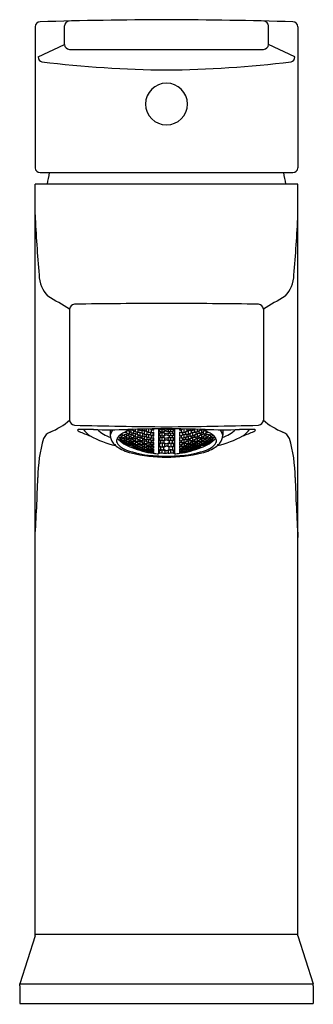
# Model space of a CAD drawing. Extents: x 507.5 to 509.35, y -10 to -3.79.
import ezdxf

# ---------------------------------------------------------------- set-up
doc = ezdxf.new("R2010")
doc.units = 0
doc.header["$LTSCALE"] = 0.64311
doc.layers.get('0').update_dxf_attribs({"color": 255, "linetype": 'CONTINUOUS'})
doc.layers.add('DEFPOINT', color=7, linetype='CONTINUOUS')
doc.styles.get("Standard").update_dxf_attribs({"font": 'txt', "width": 0.8})

msp = doc.modelspace()

# ---------------------------------------------------------------- linework, layer by layer
for p, q in [((507.5985, -3.8322), (507.5985, -4.7224)), ((507.7833, -3.9441), (507.7833, -3.8268)), ((509.071, -3.9441), (509.071, -3.8268)), ((509.2558, -3.8322), (509.2558, -4.7224)), ((507.6177, -4.0221), (507.7833, -3.9441)), ((507.8149, -3.9744), (509.0394, -3.9744)), ((509.2367, -4.0221), (509.071, -3.9441)), ((507.6304, -4.7521), (509.2239, -4.7521)), ((507.5985, -9.5552), (507.5985, -4.825)), ((509.2558, -4.825), (507.5985, -4.825)), ((509.2558, -9.5552), (509.2558, -4.825)), ((507.8166, -5.613), (507.8166, -6.3139)), ((509.0378, -5.613), (509.0378, -6.3139)), ((508.0729, -6.3738), (508.0729, -6.4089)), ((508.1766, -6.3965), (508.1766, -6.3843)), ((508.1937, -6.3987), (508.1937, -6.385)), ((508.2045, -6.3931), (508.2045, -6.3742)), ((508.2153, -6.3963), (508.2153, -6.4073)), ((508.2215, -6.3939), (508.2215, -6.3819)), ((508.2323, -6.3869), (508.2323, -6.3709)), ((508.2323, -6.4186), (508.2323, -6.3968)), ((508.2431, -6.3895), (508.2431, -6.4014)), ((508.2494, -6.3863), (508.2494, -6.3702)), ((508.2602, -6.3779), (508.2602, -6.3703)), ((508.2602, -6.4123), (508.2602, -6.3886)), ((508.2709, -6.3798), (508.2709, -6.3928)), ((508.2772, -6.376), (508.2772, -6.3699)), ((508.288, -6.4033), (508.288, -6.3776)), ((508.2988, -6.3695), (508.2988, -6.3814)), ((508.305, -6.4011), (508.305, -6.3883)), ((508.3158, -6.3916), (508.3158, -6.3692)), ((508.3266, -6.3925), (508.3266, -6.4052)), ((508.3329, -6.3881), (508.3329, -6.3742)), ((508.3437, -6.3771), (508.3437, -6.3688)), ((508.3437, -6.3771), (508.3445, -6.3769)), ((508.3437, -6.414), (508.3437, -6.3886)), ((508.3445, -6.389), (508.3437, -6.3886)), ((508.3445, -6.3688), (508.3445, -6.3769)), ((508.3445, -6.389), (508.3445, -6.4138)), ((508.376, -6.3685), (508.376, -6.526)), ((508.376, -6.3752), (508.3886, -6.3728)), ((508.376, -6.383), (508.3886, -6.3859)), ((508.3886, -6.3942), (508.376, -6.3975)), ((508.3823, -6.3755), (508.3994, -6.3722)), ((508.3823, -6.3827), (508.3823, -6.3755)), ((508.3823, -6.3827), (508.3994, -6.3866)), ((508.3994, -6.3935), (508.3823, -6.3979)), ((508.3886, -6.3684), (508.3886, -6.3728)), ((508.3886, -6.3859), (508.3886, -6.3942)), ((508.3994, -6.3866), (508.3994, -6.3722)), ((508.3994, -6.3722), (508.4164, -6.3755)), ((508.3994, -6.3866), (508.4164, -6.3827)), ((508.4164, -6.3979), (508.3994, -6.3935)), ((508.3994, -6.4123), (508.3994, -6.3935)), ((508.4101, -6.3682), (508.4101, -6.3728)), ((508.4101, -6.3728), (508.4272, -6.3761)), ((508.4272, -6.3821), (508.4101, -6.3859)), ((508.4101, -6.3859), (508.4101, -6.3942)), ((508.4101, -6.3942), (508.4272, -6.3987)), ((508.4164, -6.3755), (508.4164, -6.3827)), ((508.4442, -6.3728), (508.4272, -6.3761)), ((508.4272, -6.3821), (508.4442, -6.3859)), ((508.4442, -6.3942), (508.4272, -6.3987)), ((508.455, -6.3722), (508.438, -6.3755)), ((508.438, -6.3755), (508.438, -6.3827)), ((508.455, -6.3866), (508.438, -6.3827)), ((508.438, -6.3979), (508.455, -6.3935)), ((508.4442, -6.3682), (508.4442, -6.3728)), ((508.4442, -6.3859), (508.4442, -6.3942)), ((508.455, -6.3866), (508.455, -6.3722)), ((508.4721, -6.3755), (508.455, -6.3722)), ((508.4721, -6.3827), (508.455, -6.3866)), ((508.455, -6.3935), (508.4721, -6.3979)), ((508.455, -6.4123), (508.455, -6.3935)), ((508.4658, -6.3684), (508.4658, -6.3728)), ((508.4784, -6.3752), (508.4658, -6.3728)), ((508.4784, -6.383), (508.4658, -6.3859)), ((508.4658, -6.3859), (508.4658, -6.3942)), ((508.4658, -6.3942), (508.4784, -6.3975)), ((508.4721, -6.3827), (508.4721, -6.3755)), ((508.4784, -6.3685), (508.4784, -6.526)), ((508.5099, -6.3688), (508.5099, -6.3769)), ((508.5107, -6.3771), (508.5099, -6.3769)), ((508.5099, -6.389), (508.5107, -6.3886)), ((508.5099, -6.389), (508.5099, -6.4138)), ((508.5107, -6.3771), (508.5107, -6.3688)), ((508.5107, -6.414), (508.5107, -6.3886)), ((508.5215, -6.3881), (508.5215, -6.3742)), ((508.5278, -6.3925), (508.5278, -6.4052)), ((508.5385, -6.3916), (508.5385, -6.3692)), ((508.5493, -6.4011), (508.5493, -6.3883)), ((508.5556, -6.3695), (508.5556, -6.3814)), ((508.5664, -6.4033), (508.5664, -6.3776)), ((508.5772, -6.376), (508.5772, -6.3699)), ((508.5834, -6.3798), (508.5834, -6.3928)), ((508.5942, -6.3779), (508.5942, -6.3703)), ((508.5942, -6.4123), (508.5942, -6.3886)), ((508.605, -6.3863), (508.605, -6.3702)), ((508.6113, -6.3895), (508.6113, -6.4014)), ((508.6221, -6.3869), (508.6221, -6.3709)), ((508.6221, -6.4186), (508.6221, -6.3968)), ((508.6329, -6.3939), (508.6329, -6.3819)), ((508.6391, -6.3963), (508.6391, -6.4073)), ((508.6499, -6.3931), (508.6499, -6.3742)), ((508.6607, -6.3987), (508.6607, -6.385)), ((508.6777, -6.3965), (508.6777, -6.3843)), ((508.7815, -6.3738), (508.7815, -6.4089)), ((508.1318, -6.4209), (508.1318, -6.4269)), ((508.1488, -6.4429), (508.1318, -6.4362)), ((508.1318, -6.4362), (508.1318, -6.4402)), ((508.1318, -6.4402), (508.1488, -6.4511)), ((508.1488, -6.4207), (508.1488, -6.4045)), ((508.1488, -6.4387), (508.1488, -6.4266)), ((508.1659, -6.4536), (508.1488, -6.4429)), ((508.1488, -6.4511), (508.1488, -6.4429)), ((508.1488, -6.4511), (508.1659, -6.4577)), ((508.1596, -6.4016), (508.1596, -6.4107)), ((508.1596, -6.4254), (508.1596, -6.4325)), ((508.1766, -6.4487), (508.1596, -6.4436)), ((508.1596, -6.4436), (508.1596, -6.4487)), ((508.1596, -6.4487), (508.1766, -6.4589)), ((508.1766, -6.4624), (508.1596, -6.4562)), ((508.1596, -6.4562), (508.1596, -6.4593)), ((508.1596, -6.4593), (508.1766, -6.4686)), ((508.1659, -6.4253), (508.1659, -6.4172)), ((508.1659, -6.4443), (508.1659, -6.4382)), ((508.1659, -6.4577), (508.1659, -6.4536)), ((508.1766, -6.4229), (508.1766, -6.4048)), ((508.1766, -6.4437), (508.1766, -6.4296)), ((508.1937, -6.4588), (508.1766, -6.4487)), ((508.1766, -6.4589), (508.1766, -6.4487)), ((508.1766, -6.4589), (508.1937, -6.464)), ((508.1874, -6.4004), (508.1874, -6.4104)), ((508.1874, -6.4269), (508.1874, -6.4349)), ((508.1874, -6.4539), (508.1874, -6.4478)), ((508.1874, -6.4478), (508.2045, -6.4514)), ((508.2045, -6.4636), (508.1874, -6.4539)), ((508.1937, -6.426), (508.1937, -6.417)), ((508.1937, -6.4477), (508.1937, -6.4407)), ((508.1937, -6.464), (508.1937, -6.4588)), ((508.2045, -6.4222), (508.2045, -6.4022)), ((508.2045, -6.4456), (508.2045, -6.4296)), ((508.2045, -6.4514), (508.2215, -6.461)), ((508.2045, -6.4636), (508.2045, -6.4514)), ((508.2153, -6.4255), (508.2153, -6.4344)), ((508.2323, -6.4512), (508.2153, -6.449)), ((508.2153, -6.449), (508.2153, -6.4561)), ((508.2153, -6.4561), (508.2323, -6.4653)), ((508.2215, -6.4239), (508.2215, -6.4139)), ((508.2215, -6.4482), (508.2215, -6.4402)), ((508.2323, -6.4447), (508.2323, -6.4268)), ((508.2494, -6.4604), (508.2323, -6.4512)), ((508.2323, -6.4653), (508.2323, -6.4512)), ((508.2431, -6.4213), (508.2431, -6.4312)), ((508.2602, -6.4483), (508.2431, -6.4474)), ((508.2431, -6.4474), (508.2431, -6.4554)), ((508.2431, -6.4554), (508.2602, -6.4642)), ((508.2494, -6.419), (508.2494, -6.4081)), ((508.2494, -6.4459), (508.2494, -6.437)), ((508.2602, -6.441), (508.2602, -6.4213)), ((508.2772, -6.4571), (508.2602, -6.4483)), ((508.2602, -6.4642), (508.2602, -6.4483)), ((508.2709, -6.4144), (508.2709, -6.4252)), ((508.2709, -6.4431), (508.2709, -6.452)), ((508.2772, -6.4114), (508.2772, -6.3995)), ((508.2772, -6.4409), (508.2772, -6.4311)), ((508.2772, -6.465), (508.2772, -6.4571)), ((508.288, -6.4346), (508.288, -6.4131)), ((508.288, -6.4604), (508.288, -6.4427)), ((508.2988, -6.4048), (508.2988, -6.4165)), ((508.2988, -6.4362), (508.2988, -6.446)), ((508.305, -6.4333), (508.305, -6.4225)), ((508.305, -6.4599), (508.305, -6.4511)), ((508.3158, -6.4256), (508.3158, -6.4022)), ((508.3158, -6.454), (508.3158, -6.4345)), ((508.3266, -6.4266), (508.3266, -6.4373)), ((508.3266, -6.4551), (508.3266, -6.4639)), ((508.3329, -6.423), (508.3329, -6.4113)), ((508.3329, -6.4523), (508.3329, -6.4426)), ((508.3437, -6.414), (508.3445, -6.4138)), ((508.3437, -6.445), (508.3437, -6.4237)), ((508.3445, -6.4241), (508.3437, -6.4237)), ((508.3437, -6.445), (508.3445, -6.4449)), ((508.3437, -6.4706), (508.3437, -6.4531)), ((508.3445, -6.4534), (508.3437, -6.4531)), ((508.3445, -6.4241), (508.3445, -6.4449)), ((508.3445, -6.4534), (508.3445, -6.4705)), ((508.3886, -6.4115), (508.376, -6.4078)), ((508.376, -6.4262), (508.3886, -6.4221)), ((508.3886, -6.4437), (508.376, -6.4391)), ((508.376, -6.462), (508.3886, -6.4569)), ((508.3823, -6.3979), (508.3823, -6.4073)), ((508.3823, -6.4073), (508.3994, -6.4123)), ((508.3994, -6.4211), (508.3823, -6.4267)), ((508.3823, -6.4267), (508.3823, -6.4386)), ((508.3823, -6.4386), (508.3994, -6.4448)), ((508.3994, -6.4557), (508.3823, -6.4626)), ((508.3886, -6.4221), (508.3886, -6.4115)), ((508.3886, -6.4569), (508.3886, -6.4437)), ((508.3994, -6.4123), (508.4164, -6.4073)), ((508.4164, -6.4267), (508.3994, -6.4211)), ((508.3994, -6.4448), (508.3994, -6.4211)), ((508.3994, -6.4448), (508.4164, -6.4386)), ((508.4164, -6.4626), (508.3994, -6.4557)), ((508.3994, -6.4557), (508.3994, -6.4848)), ((508.4272, -6.4065), (508.4101, -6.4115)), ((508.4101, -6.4115), (508.4101, -6.4221)), ((508.4101, -6.4221), (508.4272, -6.4277)), ((508.4272, -6.4375), (508.4101, -6.4437)), ((508.4101, -6.4437), (508.4101, -6.4569)), ((508.4101, -6.4569), (508.4272, -6.4638)), ((508.4164, -6.4073), (508.4164, -6.3979)), ((508.4164, -6.4386), (508.4164, -6.4267)), ((508.4272, -6.4065), (508.4442, -6.4115)), ((508.4442, -6.4221), (508.4272, -6.4277)), ((508.4272, -6.4375), (508.4442, -6.4437)), ((508.4442, -6.4569), (508.4272, -6.4638)), ((508.438, -6.4073), (508.438, -6.3979)), ((508.455, -6.4123), (508.438, -6.4073)), ((508.438, -6.4267), (508.455, -6.4211)), ((508.438, -6.4386), (508.438, -6.4267)), ((508.455, -6.4448), (508.438, -6.4386)), ((508.438, -6.4626), (508.455, -6.4557)), ((508.4442, -6.4115), (508.4442, -6.4221)), ((508.4442, -6.4437), (508.4442, -6.4569)), ((508.4721, -6.4073), (508.455, -6.4123)), ((508.455, -6.4211), (508.4721, -6.4267)), ((508.455, -6.4448), (508.455, -6.4211)), ((508.4721, -6.4386), (508.455, -6.4448)), ((508.455, -6.4557), (508.4721, -6.4626)), ((508.455, -6.4557), (508.455, -6.4848)), ((508.4658, -6.4115), (508.4784, -6.4078)), ((508.4658, -6.4221), (508.4658, -6.4115)), ((508.4784, -6.4262), (508.4658, -6.4221)), ((508.4658, -6.4437), (508.4784, -6.4391)), ((508.4658, -6.4569), (508.4658, -6.4437)), ((508.4784, -6.462), (508.4658, -6.4569)), ((508.4721, -6.3979), (508.4721, -6.4073)), ((508.4721, -6.4267), (508.4721, -6.4386)), ((508.5107, -6.414), (508.5099, -6.4138)), ((508.5099, -6.4241), (508.5107, -6.4237)), ((508.5099, -6.4241), (508.5099, -6.4449)), ((508.5107, -6.445), (508.5099, -6.4449)), ((508.5099, -6.4534), (508.5107, -6.4531)), ((508.5099, -6.4534), (508.5099, -6.4705)), ((508.5107, -6.445), (508.5107, -6.4237)), ((508.5107, -6.4706), (508.5107, -6.4531)), ((508.5215, -6.423), (508.5215, -6.4113)), ((508.5215, -6.4523), (508.5215, -6.4426)), ((508.5278, -6.4266), (508.5278, -6.4373)), ((508.5278, -6.4551), (508.5278, -6.4639)), ((508.5385, -6.4256), (508.5385, -6.4022)), ((508.5385, -6.454), (508.5385, -6.4345)), ((508.5493, -6.4333), (508.5493, -6.4225)), ((508.5493, -6.4599), (508.5493, -6.4511)), ((508.5556, -6.4048), (508.5556, -6.4165)), ((508.5556, -6.4362), (508.5556, -6.446)), ((508.5664, -6.4346), (508.5664, -6.4131)), ((508.5664, -6.4604), (508.5664, -6.4427)), ((508.5772, -6.4114), (508.5772, -6.3995)), ((508.5772, -6.4409), (508.5772, -6.4311)), ((508.5772, -6.4571), (508.5942, -6.4483)), ((508.5772, -6.465), (508.5772, -6.4571)), ((508.5834, -6.4144), (508.5834, -6.4252)), ((508.5834, -6.4431), (508.5834, -6.452)), ((508.5942, -6.441), (508.5942, -6.4213)), ((508.5942, -6.4483), (508.6113, -6.4474)), ((508.5942, -6.4642), (508.5942, -6.4483)), ((508.6113, -6.4554), (508.5942, -6.4642)), ((508.605, -6.419), (508.605, -6.4081)), ((508.605, -6.4459), (508.605, -6.437)), ((508.605, -6.4604), (508.6221, -6.4512)), ((508.6113, -6.4213), (508.6113, -6.4312)), ((508.6113, -6.4474), (508.6113, -6.4554)), ((508.6221, -6.4447), (508.6221, -6.4268)), ((508.6221, -6.4512), (508.6391, -6.449)), ((508.6221, -6.4653), (508.6221, -6.4512)), ((508.6391, -6.4561), (508.6221, -6.4653)), ((508.6329, -6.4239), (508.6329, -6.4139)), ((508.6329, -6.4482), (508.6329, -6.4402)), ((508.6499, -6.4514), (508.6329, -6.461)), ((508.6391, -6.4255), (508.6391, -6.4344)), ((508.6391, -6.449), (508.6391, -6.4561)), ((508.6499, -6.4222), (508.6499, -6.4022)), ((508.6499, -6.4456), (508.6499, -6.4296)), ((508.6669, -6.4478), (508.6499, -6.4514)), ((508.6499, -6.4636), (508.6499, -6.4514)), ((508.6499, -6.4636), (508.6669, -6.4539)), ((508.6607, -6.426), (508.6607, -6.417)), ((508.6607, -6.4477), (508.6607, -6.4407)), ((508.6607, -6.4588), (508.6777, -6.4487)), ((508.6607, -6.464), (508.6607, -6.4588)), ((508.6777, -6.4589), (508.6607, -6.464)), ((508.6669, -6.4004), (508.6669, -6.4104)), ((508.6669, -6.4269), (508.6669, -6.4349)), ((508.6669, -6.4539), (508.6669, -6.4478)), ((508.6777, -6.4229), (508.6777, -6.4048)), ((508.6777, -6.4437), (508.6777, -6.4296)), ((508.6777, -6.4487), (508.6948, -6.4436)), ((508.6948, -6.4487), (508.6777, -6.4589)), ((508.6777, -6.4589), (508.6777, -6.4487)), ((508.6777, -6.4624), (508.6948, -6.4562)), ((508.6948, -6.4593), (508.6777, -6.4686)), ((508.6885, -6.4253), (508.6885, -6.4172)), ((508.6885, -6.4443), (508.6885, -6.4382)), ((508.6885, -6.4536), (508.7056, -6.4429)), ((508.7056, -6.4511), (508.6885, -6.4577)), ((508.6885, -6.4577), (508.6885, -6.4536)), ((508.6948, -6.4016), (508.6948, -6.4107)), ((508.6948, -6.4254), (508.6948, -6.4325)), ((508.6948, -6.4436), (508.6948, -6.4487)), ((508.6948, -6.4562), (508.6948, -6.4593)), ((508.7056, -6.4207), (508.7056, -6.4045)), ((508.7056, -6.4387), (508.7056, -6.4266)), ((508.7056, -6.4429), (508.7226, -6.4362)), ((508.7226, -6.4402), (508.7056, -6.4511)), ((508.7056, -6.4511), (508.7056, -6.4429)), ((508.7226, -6.4209), (508.7226, -6.4269)), ((508.7226, -6.4362), (508.7226, -6.4402)), ((508.1937, -6.4715), (508.1766, -6.4624)), ((508.1766, -6.4686), (508.1766, -6.4624)), ((508.1766, -6.4686), (508.1937, -6.4747)), ((508.2045, -6.4678), (508.1874, -6.4633)), ((508.1874, -6.4633), (508.1874, -6.4674)), ((508.1874, -6.4674), (508.2045, -6.4762)), ((508.1937, -6.4747), (508.1937, -6.4715)), ((508.2215, -6.4671), (508.2045, -6.4636)), ((508.2215, -6.4765), (508.2045, -6.4678)), ((508.2045, -6.4762), (508.2045, -6.4678)), ((508.2045, -6.4762), (508.2215, -6.4807)), ((508.2323, -6.4703), (508.2153, -6.4672)), ((508.2153, -6.4672), (508.2153, -6.4723)), ((508.2153, -6.4723), (508.2323, -6.4806)), ((508.2323, -6.4841), (508.2153, -6.48)), ((508.2153, -6.48), (508.2153, -6.4832)), ((508.2153, -6.4832), (508.2323, -6.4906)), ((508.2215, -6.461), (508.2215, -6.4671)), ((508.2215, -6.4807), (508.2215, -6.4765)), ((508.2323, -6.4653), (508.2494, -6.4674)), ((508.2494, -6.4785), (508.2323, -6.4703)), ((508.2323, -6.4703), (508.2323, -6.4806)), ((508.2323, -6.4806), (508.2494, -6.4837)), ((508.2494, -6.4914), (508.2323, -6.4841)), ((508.2323, -6.4906), (508.2323, -6.4841)), ((508.2323, -6.4906), (508.2494, -6.4947)), ((508.2602, -6.47), (508.2431, -6.4682)), ((508.2431, -6.4682), (508.2431, -6.4743)), ((508.2431, -6.4743), (508.2602, -6.4821)), ((508.2602, -6.4864), (508.2431, -6.4837)), ((508.2431, -6.4837), (508.2431, -6.4879)), ((508.2431, -6.4879), (508.2602, -6.4949)), ((508.2602, -6.4976), (508.2431, -6.4939)), ((508.2431, -6.4939), (508.2431, -6.4962)), ((508.2431, -6.4962), (508.2602, -6.5023)), ((508.2494, -6.4674), (508.2494, -6.4604)), ((508.2494, -6.4837), (508.2494, -6.4785)), ((508.2494, -6.4947), (508.2494, -6.4914)), ((508.2602, -6.4642), (508.2772, -6.465)), ((508.2772, -6.4778), (508.2602, -6.47)), ((508.2602, -6.4821), (508.2602, -6.47)), ((508.2602, -6.4821), (508.2772, -6.4839)), ((508.2772, -6.4933), (508.2602, -6.4864)), ((508.2602, -6.4949), (508.2602, -6.4864)), ((508.2602, -6.4949), (508.2772, -6.4976)), ((508.2772, -6.5036), (508.2602, -6.4976)), ((508.2602, -6.5023), (508.2602, -6.4976)), ((508.2602, -6.5023), (508.2772, -6.506)), ((508.288, -6.4669), (508.2709, -6.4665)), ((508.2709, -6.4665), (508.2709, -6.4735)), ((508.2709, -6.4735), (508.288, -6.4809)), ((508.288, -6.486), (508.2709, -6.4846)), ((508.2709, -6.4846), (508.2709, -6.4898)), ((508.2709, -6.4898), (508.288, -6.4963)), ((508.2709, -6.4975), (508.288, -6.4998)), ((508.2709, -6.5008), (508.2709, -6.4975)), ((508.288, -6.5065), (508.2709, -6.5008)), ((508.2772, -6.4839), (508.2772, -6.4778)), ((508.2772, -6.4976), (508.2772, -6.4933)), ((508.2772, -6.506), (508.2772, -6.5036)), ((508.305, -6.4744), (508.288, -6.4669)), ((508.288, -6.4809), (508.288, -6.4669)), ((508.288, -6.4809), (508.305, -6.4814)), ((508.305, -6.4925), (508.288, -6.486)), ((508.288, -6.4963), (508.288, -6.486)), ((508.288, -6.4963), (508.305, -6.4977)), ((508.288, -6.4998), (508.305, -6.5055)), ((508.288, -6.5065), (508.288, -6.4998)), ((508.305, -6.5088), (508.288, -6.5065)), ((508.2988, -6.4621), (508.3158, -6.4613)), ((508.2988, -6.47), (508.2988, -6.4621)), ((508.3158, -6.4771), (508.2988, -6.47)), ((508.3158, -6.4828), (508.2988, -6.4828)), ((508.2988, -6.4828), (508.2988, -6.4888)), ((508.2988, -6.4888), (508.3158, -6.495)), ((508.2988, -6.5026), (508.2991, -6.4983)), ((508.3158, -6.5079), (508.2988, -6.5026)), ((508.3158, -6.5106), (508.2988, -6.5087)), ((508.2988, -6.5087), (508.2988, -6.5111)), ((508.2988, -6.5111), (508.3158, -6.5155)), ((508.2991, -6.4983), (508.3158, -6.4993)), ((508.305, -6.4814), (508.305, -6.4744)), ((508.305, -6.4977), (508.305, -6.4925)), ((508.305, -6.5055), (508.305, -6.5088)), ((508.3158, -6.4613), (508.3329, -6.4684)), ((508.3158, -6.4613), (508.3158, -6.4771)), ((508.3329, -6.4762), (508.3158, -6.4771)), ((508.3329, -6.489), (508.3158, -6.4828)), ((508.3158, -6.495), (508.3158, -6.4828)), ((508.3158, -6.495), (508.3329, -6.495)), ((508.3158, -6.4993), (508.3329, -6.5046)), ((508.3158, -6.5079), (508.3158, -6.4993)), ((508.3327, -6.5088), (508.3158, -6.5079)), ((508.3329, -6.515), (508.3158, -6.5106)), ((508.3158, -6.5106), (508.3158, -6.5155)), ((508.3158, -6.5155), (508.3329, -6.5175)), ((508.3266, -6.4783), (508.3266, -6.4853)), ((508.3266, -6.4964), (508.3266, -6.5016)), ((508.3266, -6.5094), (508.3266, -6.5128)), ((508.3266, -6.5172), (508.3266, -6.5187)), ((508.3329, -6.5046), (508.3327, -6.5088)), ((508.3329, -6.4684), (508.3329, -6.4762)), ((508.3329, -6.495), (508.3329, -6.489)), ((508.3329, -6.5175), (508.3329, -6.515)), ((508.3437, -6.4706), (508.3445, -6.4705)), ((508.3437, -6.4911), (508.3437, -6.4772)), ((508.3445, -6.4775), (508.3437, -6.4772)), ((508.3437, -6.4911), (508.3445, -6.4911)), ((508.3437, -6.5065), (508.3437, -6.4961)), ((508.3445, -6.4964), (508.3437, -6.4961)), ((508.3437, -6.5065), (508.3445, -6.5065)), ((508.3437, -6.5168), (508.3437, -6.5101)), ((508.3445, -6.5103), (508.3437, -6.5101)), ((508.3437, -6.5168), (508.3445, -6.5169)), ((508.3437, -6.5219), (508.3437, -6.5189)), ((508.3445, -6.519), (508.3437, -6.5189)), ((508.3445, -6.4775), (508.3445, -6.4911)), ((508.3445, -6.4964), (508.3445, -6.5065)), ((508.3445, -6.5103), (508.3445, -6.5169)), ((508.3445, -6.519), (508.3445, -6.5219)), ((508.376, -6.4779), (508.3886, -6.4835)), ((508.3886, -6.4996), (508.376, -6.5058)), ((508.3823, -6.4626), (508.3823, -6.4772)), ((508.3823, -6.4772), (508.3994, -6.4848)), ((508.3823, -6.5066), (508.3994, -6.4981)), ((508.3823, -6.521), (508.3823, -6.5066)), ((508.3886, -6.4835), (508.3886, -6.4996)), ((508.3994, -6.4848), (508.4164, -6.4772)), ((508.3994, -6.5199), (508.3994, -6.4981)), ((508.3994, -6.4981), (508.4164, -6.5066)), ((508.4101, -6.4835), (508.4272, -6.4759)), ((508.4101, -6.4996), (508.4101, -6.4835)), ((508.4272, -6.508), (508.4101, -6.4996)), ((508.4164, -6.4772), (508.4164, -6.4626)), ((508.4164, -6.5066), (508.4164, -6.5225)), ((508.4442, -6.4835), (508.4272, -6.4759)), ((508.4272, -6.508), (508.4442, -6.4996)), ((508.438, -6.4772), (508.438, -6.4626)), ((508.455, -6.4848), (508.438, -6.4772)), ((508.455, -6.4981), (508.438, -6.5066)), ((508.438, -6.5066), (508.438, -6.5225)), ((508.4442, -6.4996), (508.4442, -6.4835)), ((508.4721, -6.4772), (508.455, -6.4848)), ((508.455, -6.5199), (508.455, -6.4981)), ((508.4721, -6.5066), (508.455, -6.4981)), ((508.4784, -6.4779), (508.4658, -6.4835)), ((508.4658, -6.4835), (508.4658, -6.4996)), ((508.4658, -6.4996), (508.4784, -6.5058)), ((508.4721, -6.4626), (508.4721, -6.4772)), ((508.4721, -6.521), (508.4721, -6.5066)), ((508.5107, -6.4706), (508.5099, -6.4705)), ((508.5099, -6.4775), (508.5107, -6.4772)), ((508.5099, -6.4775), (508.5099, -6.4911)), ((508.5107, -6.4911), (508.5099, -6.4911)), ((508.5099, -6.4964), (508.5107, -6.4961)), ((508.5099, -6.4964), (508.5099, -6.5065)), ((508.5107, -6.5065), (508.5099, -6.5065)), ((508.5099, -6.5103), (508.5107, -6.5101)), ((508.5099, -6.5103), (508.5099, -6.5169)), ((508.5107, -6.5168), (508.5099, -6.5169)), ((508.5099, -6.519), (508.5107, -6.5189)), ((508.5099, -6.519), (508.5099, -6.5219)), ((508.5107, -6.4911), (508.5107, -6.4772)), ((508.5107, -6.5065), (508.5107, -6.4961)), ((508.5107, -6.5168), (508.5107, -6.5101)), ((508.5107, -6.5219), (508.5107, -6.5189)), ((508.5385, -6.4613), (508.5215, -6.4684)), ((508.5215, -6.4684), (508.5215, -6.4762)), ((508.5215, -6.4762), (508.5385, -6.4771)), ((508.5215, -6.489), (508.5385, -6.4828)), ((508.5215, -6.495), (508.5215, -6.489)), ((508.5385, -6.495), (508.5215, -6.495)), ((508.5385, -6.4993), (508.5215, -6.5046)), ((508.5215, -6.5046), (508.5217, -6.5088)), ((508.5215, -6.515), (508.5385, -6.5106)), ((508.5215, -6.5175), (508.5215, -6.515)), ((508.5385, -6.5155), (508.5215, -6.5175)), ((508.5217, -6.5088), (508.5385, -6.5079)), ((508.5278, -6.4783), (508.5278, -6.4853)), ((508.5278, -6.4964), (508.5278, -6.5016)), ((508.5278, -6.5094), (508.5278, -6.5128)), ((508.5278, -6.5172), (508.5278, -6.5187)), ((508.5556, -6.4621), (508.5385, -6.4613)), ((508.5385, -6.4613), (508.5385, -6.4771)), ((508.5385, -6.4771), (508.5556, -6.47)), ((508.5385, -6.4828), (508.5556, -6.4828)), ((508.5385, -6.495), (508.5385, -6.4828)), ((508.5556, -6.4888), (508.5385, -6.495)), ((508.5553, -6.4983), (508.5385, -6.4993)), ((508.5385, -6.5079), (508.5385, -6.4993)), ((508.5385, -6.5079), (508.5556, -6.5026)), ((508.5385, -6.5106), (508.5556, -6.5087)), ((508.5385, -6.5106), (508.5385, -6.5155)), ((508.5556, -6.5111), (508.5385, -6.5155)), ((508.5493, -6.4744), (508.5664, -6.4669)), ((508.5493, -6.4814), (508.5493, -6.4744)), ((508.5664, -6.4809), (508.5493, -6.4814)), ((508.5493, -6.4925), (508.5664, -6.486)), ((508.5493, -6.4977), (508.5493, -6.4925)), ((508.5664, -6.4963), (508.5493, -6.4977)), ((508.5664, -6.4998), (508.5493, -6.5055)), ((508.5493, -6.5055), (508.5493, -6.5088)), ((508.5493, -6.5088), (508.5664, -6.5065)), ((508.5556, -6.5026), (508.5553, -6.4983)), ((508.5556, -6.47), (508.5556, -6.4621)), ((508.5556, -6.4828), (508.5556, -6.4888)), ((508.5556, -6.5087), (508.5556, -6.5111)), ((508.5664, -6.4669), (508.5834, -6.4665)), ((508.5664, -6.4809), (508.5664, -6.4669)), ((508.5834, -6.4735), (508.5664, -6.4809)), ((508.5664, -6.486), (508.5834, -6.4846)), ((508.5664, -6.4963), (508.5664, -6.486)), ((508.5834, -6.4898), (508.5664, -6.4963)), ((508.5834, -6.4975), (508.5664, -6.4998)), ((508.5664, -6.5065), (508.5664, -6.4998)), ((508.5664, -6.5065), (508.5834, -6.5008)), ((508.5942, -6.4642), (508.5772, -6.465)), ((508.5772, -6.4778), (508.5942, -6.47)), ((508.5772, -6.4839), (508.5772, -6.4778)), ((508.5942, -6.4821), (508.5772, -6.4839)), ((508.5772, -6.4933), (508.5942, -6.4864)), ((508.5772, -6.4976), (508.5772, -6.4933)), ((508.5942, -6.4949), (508.5772, -6.4976)), ((508.5772, -6.5036), (508.5942, -6.4976)), ((508.5942, -6.5023), (508.5772, -6.506)), ((508.5772, -6.506), (508.5772, -6.5036)), ((508.5834, -6.4665), (508.5834, -6.4735)), ((508.5834, -6.4846), (508.5834, -6.4898)), ((508.5834, -6.5008), (508.5834, -6.4975)), ((508.5942, -6.47), (508.6113, -6.4682)), ((508.5942, -6.4821), (508.5942, -6.47)), ((508.6113, -6.4743), (508.5942, -6.4821)), ((508.5942, -6.4864), (508.6113, -6.4837)), ((508.5942, -6.4949), (508.5942, -6.4864)), ((508.6113, -6.4879), (508.5942, -6.4949)), ((508.5942, -6.4976), (508.6113, -6.4939)), ((508.6113, -6.4962), (508.5942, -6.5023)), ((508.5942, -6.5023), (508.5942, -6.4976)), ((508.605, -6.4674), (508.605, -6.4604)), ((508.6221, -6.4653), (508.605, -6.4674)), ((508.605, -6.4785), (508.6221, -6.4703)), ((508.605, -6.4837), (508.605, -6.4785)), ((508.6221, -6.4806), (508.605, -6.4837)), ((508.605, -6.4914), (508.6221, -6.4841)), ((508.6221, -6.4906), (508.605, -6.4947)), ((508.605, -6.4947), (508.605, -6.4914)), ((508.6113, -6.4682), (508.6113, -6.4743)), ((508.6113, -6.4837), (508.6113, -6.4879)), ((508.6113, -6.4939), (508.6113, -6.4962)), ((508.6221, -6.4703), (508.6391, -6.4672)), ((508.6221, -6.4703), (508.6221, -6.4806)), ((508.6391, -6.4723), (508.6221, -6.4806)), ((508.6221, -6.4841), (508.6391, -6.48)), ((508.6391, -6.4832), (508.6221, -6.4906)), ((508.6221, -6.4906), (508.6221, -6.4841)), ((508.6329, -6.461), (508.6329, -6.4671)), ((508.6329, -6.4671), (508.6499, -6.4636)), ((508.6329, -6.4765), (508.6499, -6.4678)), ((508.6499, -6.4762), (508.6329, -6.4807)), ((508.6329, -6.4807), (508.6329, -6.4765)), ((508.6391, -6.4672), (508.6391, -6.4723)), ((508.6391, -6.48), (508.6391, -6.4832)), ((508.6499, -6.4678), (508.6669, -6.4633)), ((508.6669, -6.4674), (508.6499, -6.4762)), ((508.6499, -6.4762), (508.6499, -6.4678)), ((508.6607, -6.4715), (508.6777, -6.4624)), ((508.6777, -6.4686), (508.6607, -6.4747)), ((508.6607, -6.4747), (508.6607, -6.4715)), ((508.6669, -6.4633), (508.6669, -6.4674)), ((508.6777, -6.4686), (508.6777, -6.4624)), ((508.4164, -6.5225), (508.4272, -6.5225)), ((508.438, -6.5225), (508.4272, -6.5225)), ((507.5985, -9.5669), (507.5985, -9.5552)), ((507.5985, -9.5552), (509.2558, -9.5552)), ((509.2558, -9.5669), (509.2558, -9.5552)), ((507.5985, -9.5669), (507.5038, -9.87)), ((509.2558, -9.5669), (509.3506, -9.87)), ((507.502, -9.8817), (507.5038, -9.87)), ((507.5038, -9.87), (509.3506, -9.87)), ((509.3524, -9.8817), (509.3506, -9.87)), ((507.502, -9.8817), (507.502, -9.9938)), ((509.3524, -9.8817), (509.3524, -9.9938)), ((507.502, -9.9938), (509.3524, -9.9938))]:
    msp.add_line(p, q)
for centre, radius, start, end in [((508.5886, -37.1422), 33.3553, 90.27732, 91.64646), ((508.2657, -37.1422), 33.3553, 88.35354, 89.72268), ((507.6334, -3.8356), 0.035, 95.15673, 174.52631), ((507.8206, -3.8331), 0.0378, 100.32042, 170.30385), ((509.0338, -3.8331), 0.0378, 9.69615, 79.67958), ((509.221, -3.8356), 0.035, 5.47369, 84.84327), ((507.8183, -3.9393), 0.0353, 187.86698, 264.53779), ((509.0361, -3.9393), 0.0353, 275.46221, 352.13302), ((507.6494, -4.0221), 0.0317, 180.00043, 256.62455), ((509.205, -4.0221), 0.0317, 283.37545, 359.99957), ((508.504, 3.0798), 7.1847, 263.10983, 269.38739), ((508.3504, 3.0798), 7.1847, 270.61261, 276.89017), ((508.4272, -4.3195), 0.1319, 90, 270), ((508.4272, -4.3195), 0.1319, 270, 90), ((507.6315, -4.7191), 0.0331, 185.69859, 268.24392), ((508.5331, -4.9446), 0.8661, 167.16313, 172.06294), ((508.3213, -4.9446), 0.8661, 7.93706, 12.83687), ((509.2229, -4.7191), 0.0331, 271.75608, 354.30141), ((517.3133, -4.5553), 9.7258, 182.72601, 184.97089), ((499.5411, -4.5553), 9.7258, 355.02911, 357.27399), ((507.8278, -5.3931), 0.2038, 181.38584, 222.89764), ((509.0265, -5.3931), 0.2038, 317.10236, 358.61416), ((501.094, -16.8797), 13.1199, 59.17657, 59.87592), ((507.8524, -5.6172), 0.0361, 99.17931, 173.34291), ((508.6328, -72.8757), 67.2987, 90.175049, 90.669289), ((508.2216, -72.8757), 67.2987, 89.330711, 89.824951), ((509.0019, -5.6172), 0.0361, 6.65709, 80.82069), ((515.7604, -16.8797), 13.1199, 120.12408, 120.82343), ((507.4955, -5.9314), 0.4993, 293.5373, 310.01352), ((507.8507, -6.3113), 0.0342, 184.3025, 263.31293), ((509.0037, -6.3113), 0.0342, 276.68707, 355.6975), ((509.3589, -5.9314), 0.4993, 229.98648, 246.4627), ((507.7163, -6.4546), 0.0688, 108.07988, 158.10811), ((508.6587, 24.3812), 30.7372, 268.48631, 269.56848), ((507.8719, -6.3808), 0.00789, 101.38852, 145.56026), ((507.8845, -6.3623), 0.0238, 216.20148, 248.43409), ((507.9209, -7.4244), 1.0525, 87.48368, 92.75408), ((508.1449, -5.8045), 0.6394, 245.10838, 251.91128), ((508.0196, -6.2944), 0.1387, 214.01908, 238.1412), ((508.0606, -1.5005), 4.8733, 268.90009, 271.44588), ((508.1466, -6.2071), 0.2268, 227.11166, 251.39984), ((508.1366, -6.4203), 0.0648, 133.94891, 169.8555), ((508.207, -6.4927), 0.1117, 111.25269, 144.1232), ((508.318, -6.7315), 0.3749, 106.13843, 113.83167), ((508.5643, -5.8874), 0.6399, 231.56147, 232.71129), ((508.2359, -6.0086), 0.3924, 261.31134, 263.82199), ((508.4642, -15.7259), 9.3578, 90.22663, 91.71839), ((508.5799, -5.8818), 0.6343, 231.77758, 233.71512), ((508.2325, -5.9932), 0.4008, 265.99121, 268.43117), ((508.5968, -5.8723), 0.6329, 232.24871, 233.6302), ((508.5961, -5.8748), 0.6281, 232.31425, 234.60937), ((508.2344, -5.9898), 0.4069, 267.30458, 269.7058), ((508.2282, -5.9759), 0.411, 270.57349, 272.95139), ((508.5805, -5.8911), 0.6139, 235.44789, 237.35807), ((508.2297, -5.9718), 0.4179, 271.84025, 274.18124), ((508.6108, -5.8695), 0.6176, 234.1821, 235.40735), ((508.2227, -5.9568), 0.4227, 275.07743, 277.40213), ((508.596, -5.8853), 0.6051, 236.28516, 238.2047), ((508.2237, -5.9522), 0.4302, 276.30116, 278.59096), ((508.5952, -5.8885), 0.5995, 237.25854, 239.17523), ((508.6113, -5.8791), 0.5942, 237.03466, 238.97309), ((508.6105, -5.8823), 0.5884, 238.00832, 239.94552), ((508.2314, -5.9441), 0.4554, 280.68657, 282.87754), ((508.6254, -5.8742), 0.5793, 238.67784, 239.66913), ((508.2317, -5.939), 0.4633, 281.82088, 283.98369), ((508.6251, -5.8767), 0.5742, 239.03257, 240.64825), ((508.1957, 24.3812), 30.7372, 270.43152, 271.51369), ((508.3902, -15.7259), 9.3578, 88.28161, 89.77337), ((508.2293, -5.8767), 0.5742, 299.35175, 300.96743), ((508.6227, -5.939), 0.4633, 256.01631, 258.17912), ((508.229, -5.8742), 0.5793, 300.33087, 301.32216), ((508.623, -5.9441), 0.4554, 257.12246, 259.31343), ((508.2439, -5.8823), 0.5884, 300.05448, 301.99168), ((508.2431, -5.8791), 0.5942, 301.02691, 302.96534), ((508.6307, -5.9522), 0.4302, 261.40904, 263.69884), ((508.2592, -5.8885), 0.5995, 300.82477, 302.74146), ((508.6316, -5.9568), 0.4227, 262.59787, 264.92257), ((508.2584, -5.8853), 0.6051, 301.7953, 303.71484), ((508.2436, -5.8695), 0.6176, 304.59265, 305.8179), ((508.6247, -5.9718), 0.4179, 265.81876, 268.15975), ((508.6262, -5.9759), 0.411, 267.04861, 269.42651), ((508.2739, -5.8911), 0.6139, 302.64193, 304.55211), ((508.2583, -5.8748), 0.6281, 305.39063, 307.68575), ((508.62, -5.9898), 0.4069, 270.2942, 272.69542), ((508.2575, -5.8723), 0.6329, 306.3698, 307.75129), ((508.6219, -5.9932), 0.4008, 271.56883, 274.00879), ((508.5364, -6.7315), 0.3749, 66.16833, 73.86157), ((508.2745, -5.8818), 0.6343, 306.28488, 308.22242), ((508.6185, -6.0086), 0.3924, 276.17801, 278.68866), ((508.7938, -1.5005), 4.8733, 268.55412, 271.09991), ((508.2901, -5.8874), 0.6399, 307.28871, 308.43853), ((508.6474, -6.4927), 0.1117, 35.8768, 68.74731), ((508.7178, -6.4203), 0.0648, 10.1445, 46.05109), ((508.7078, -6.2071), 0.2268, 288.60016, 312.88834), ((508.9335, -7.4244), 1.0525, 87.24592, 92.51632), ((508.8348, -6.2944), 0.1387, 301.8588, 325.98092), ((508.7095, -5.8045), 0.6394, 288.08872, 294.89162), ((508.9699, -6.3623), 0.0238, 291.56591, 323.79852), ((508.9825, -6.3808), 0.00789, 34.43974, 78.61148), ((509.1381, -6.4546), 0.0688, 21.89189, 71.92012), ((508.4898, -6.6773), 0.8734, 163.47912, 179.92533), ((508.2103, -5.9585), 0.5249, 239.82068, 258.57124), ((508.1497, -6.4077), 0.0768, 180.91973, 220.70083), ((508.202, -6.3648), 0.1445, 220.0916, 230.82863), ((508.1441, -6.4431), 0.0318, 150.1092, 206.87989), ((508.2104, -6.3919), 0.1152, 214.70886, 252.52649), ((508.2761, -6.2784), 0.2182, 223.00493, 252.15918), ((508.2646, -6.0524), 0.3917, 250.17194, 252.8018), ((508.4822, -5.9385), 0.6012, 234.34164, 236.31729), ((508.5161, -5.9148), 0.6252, 232.21729, 234.01556), ((508.2441, -6.0309), 0.3856, 254.51502, 255.6918), ((508.5338, -5.9061), 0.6298, 232.31317, 234.24807), ((508.2594, -6.0434), 0.3931, 253.66391, 256.23702), ((508.5, -5.9305), 0.6078, 234.70354, 236.64943), ((508.2805, -6.0635), 0.3977, 250.65582, 253.23916), ((508.2412, -6.0199), 0.3903, 257.93227, 260.4804), ((508.5316, -5.9109), 0.623, 233.33727, 235.26784), ((508.2618, -6.0423), 0.3965, 255.06113, 257.59632), ((508.498, -5.9356), 0.6012, 235.74443, 237.68803), ((508.5499, -5.9008), 0.6272, 233.47727, 235.39195), ((508.3539, -5.4963), 0.9434, 259.16855, 260.22091), ((508.5166, -5.9259), 0.6077, 235.98841, 237.9062), ((508.2776, -6.0536), 0.403, 255.48857, 257.97898), ((508.2381, -6.0059), 0.3977, 262.67492, 265.14514), ((508.5477, -5.9057), 0.6201, 234.47841, 236.39128), ((508.2589, -6.0298), 0.4035, 259.79518, 262.24596), ((508.5146, -5.9311), 0.6008, 237.00195, 238.91997), ((508.5658, -5.8954), 0.6224, 234.51757, 236.42256), ((508.2534, -6.0181), 0.407, 263.09917, 265.51103), ((508.5329, -5.921), 0.6054, 237.14454, 239.04507), ((508.2746, -6.0412), 0.4104, 260.16017, 262.56755), ((508.5637, -5.9003), 0.6151, 235.5026, 237.4079), ((508.2555, -6.0151), 0.4124, 264.39457, 266.77053), ((508.5311, -5.9263), 0.5983, 238.13827, 240.04117), ((508.2496, -6.0021), 0.4168, 267.62858, 269.97253), ((508.5492, -5.9159), 0.6011, 238.19323, 240.08616), ((508.2711, -6.0269), 0.4196, 264.69079, 267.0249), ((508.5797, -5.8943), 0.6086, 236.42613, 238.33169), ((508.2514, -5.9984), 0.4229, 268.87846, 271.18813), ((508.5474, -5.9213), 0.5938, 239.17351, 241.0707), ((508.2448, -5.9843), 0.4283, 272.05722, 274.34158), ((508.5652, -5.9106), 0.5948, 239.15052, 241.04487), ((508.2669, -6.0104), 0.4307, 269.10011, 271.36838), ((508.2462, -5.98), 0.4351, 273.26507, 275.5169), ((508.5635, -5.916), 0.5873, 240.12293, 242.02336), ((508.2687, -6.0064), 0.4367, 270.30061, 272.53813), ((508.5323, -5.9429), 0.5723, 242.82984, 244.73246), ((508.2388, -5.9648), 0.4412, 276.40358, 278.63661), ((508.5801, -5.9065), 0.5847, 240.02564, 241.93597), ((508.2617, -5.9921), 0.4433, 273.40565, 275.61621), ((508.55, -5.9322), 0.5738, 242.82812, 244.72581), ((508.2397, -5.9601), 0.4486, 277.57278, 279.77547), ((508.5796, -5.9099), 0.5792, 240.99903, 242.90983), ((508.263, -5.9876), 0.45, 274.56781, 276.74931), ((508.5488, -5.9378), 0.5663, 243.80456, 245.71143), ((508.5958, -5.9006), 0.5744, 240.83328, 242.76303), ((508.2552, -5.9724), 0.4573, 277.62541, 279.78633), ((508.5655, -5.9284), 0.5643, 243.74154, 245.65625), ((508.2788, -5.9994), 0.4561, 274.65393, 276.80632), ((508.5953, -5.904), 0.5686, 241.80907, 243.74086), ((508.2559, -5.9675), 0.4646, 278.75255, 280.88652), ((508.5654, -5.9316), 0.5592, 244.72172, 246.63846), ((508.28, -5.9948), 0.4627, 275.78066, 277.90696), ((508.2591, -5.904), 0.5686, 296.25914, 298.19093), ((508.5984, -5.9675), 0.4646, 259.11348, 261.24745), ((508.2889, -5.9316), 0.5592, 293.36154, 295.27828), ((508.5744, -5.9948), 0.4627, 262.09304, 264.21934), ((508.2586, -5.9006), 0.5744, 297.23697, 299.16672), ((508.5992, -5.9724), 0.4573, 260.21367, 262.37459), ((508.2889, -5.9284), 0.5643, 294.34375, 296.25846), ((508.5756, -5.9994), 0.4561, 263.19368, 265.34607), ((508.6147, -5.9601), 0.4486, 260.22453, 262.42722), ((508.2748, -5.9099), 0.5792, 297.09017, 299.00097), ((508.5914, -5.9876), 0.45, 263.25069, 265.43219), ((508.3056, -5.9378), 0.5663, 294.28857, 296.19544), ((508.6156, -5.9648), 0.4412, 261.36339, 263.59642), ((508.2742, -5.9065), 0.5847, 298.06403, 299.97436), ((508.5927, -5.9921), 0.4433, 264.38379, 266.59435), ((508.3044, -5.9322), 0.5738, 295.27419, 297.17188), ((508.6082, -5.98), 0.4351, 264.4831, 266.73493), ((508.2909, -5.916), 0.5873, 297.97664, 299.87707), ((508.5857, -6.0064), 0.4367, 267.46187, 269.69939), ((508.3221, -5.9429), 0.5723, 295.26754, 297.17016), ((508.6096, -5.9843), 0.4283, 265.65842, 267.94278), ((508.2892, -5.9106), 0.5948, 298.95513, 300.84948), ((508.5875, -6.0104), 0.4307, 268.63162, 270.89989), ((508.2747, -5.8943), 0.6086, 301.66831, 303.57387), ((508.603, -5.9984), 0.4229, 268.81187, 271.12154), ((508.307, -5.9213), 0.5938, 298.9293, 300.82649), ((508.6048, -6.0021), 0.4168, 270.02747, 272.37142), ((508.3052, -5.9159), 0.6011, 299.91384, 301.80677), ((508.5832, -6.0269), 0.4196, 272.9751, 275.30921), ((508.2907, -5.9003), 0.6151, 302.5921, 304.4974), ((508.5988, -6.0151), 0.4124, 273.22947, 275.60543), ((508.3233, -5.9263), 0.5983, 299.95883, 301.86173), ((508.2886, -5.8954), 0.6224, 303.57744, 305.48243), ((508.601, -6.0181), 0.407, 274.48897, 276.90083), ((508.3214, -5.921), 0.6054, 300.95493, 302.85546), ((508.5798, -6.0412), 0.4104, 277.43245, 279.83983), ((508.5783, -6.2784), 0.2182, 287.84082, 316.99507), ((508.6162, -6.0059), 0.3977, 274.85486, 277.32508), ((508.3067, -5.9057), 0.6201, 303.60872, 305.52159), ((508.5955, -6.0298), 0.4035, 277.75404, 280.20482), ((508.3398, -5.9311), 0.6008, 301.08003, 302.99805), ((508.3045, -5.9008), 0.6272, 304.60805, 306.52273), ((508.5005, -5.4963), 0.9434, 279.77909, 280.83145), ((508.3378, -5.9259), 0.6077, 302.0938, 304.01159), ((508.5768, -6.0536), 0.403, 282.02102, 284.51143), ((508.6132, -6.0199), 0.3903, 279.5196, 282.06773), ((508.3228, -5.9109), 0.623, 304.73216, 306.66273), ((508.5926, -6.0423), 0.3965, 282.40368, 284.93887), ((508.3564, -5.9356), 0.6012, 302.31197, 304.25557), ((508.644, -6.3919), 0.1152, 287.47351, 325.29114), ((508.3205, -5.9061), 0.6298, 305.75193, 307.68683), ((508.595, -6.0434), 0.3931, 283.76298, 286.33609), ((508.3544, -5.9305), 0.6078, 303.35057, 305.29646), ((508.5738, -6.0635), 0.3977, 286.76084, 289.34418), ((508.6103, -6.0309), 0.3856, 284.3082, 285.48498), ((508.3383, -5.9148), 0.6252, 305.98444, 307.78271), ((508.5898, -6.0524), 0.3917, 287.1982, 289.82806), ((508.3722, -5.9385), 0.6012, 303.68271, 305.65836), ((508.7103, -6.4431), 0.0318, 333.12011, 29.8908), ((508.6524, -6.3648), 0.1445, 309.17137, 319.9084), ((508.6441, -5.9585), 0.5249, 281.42876, 300.17932), ((508.7047, -6.4077), 0.0768, 319.29917, 359.08027), ((508.3646, -6.6773), 0.8734, 0.07467, 16.52088), ((508.2556, -6.2879), 0.238, 232.50097, 257.77993), ((508.3781, -5.9505), 0.5873, 249.84719, 265.43065), ((508.4259, -5.5978), 0.9488, 256.54902, 270.07791), ((508.4226, -5.9607), 0.5671, 247.90059, 262.08968), ((508.2846, -6.018), 0.4424, 270.44614, 272.65503), ((508.5355, -5.9598), 0.5456, 247.49708, 249.42177), ((508.304, -6.0208), 0.4581, 272.82946, 274.96696), ((508.5061, -5.9866), 0.53, 250.2051, 252.15218), ((508.328, -6.0457), 0.4507, 269.83154, 271.99928), ((508.477, -6.0128), 0.5114, 252.90365, 254.89157), ((508.3518, -6.0693), 0.4408, 266.72043, 268.93787), ((508.4482, -6.0374), 0.4907, 255.6546, 257.7005), ((508.3758, -6.091), 0.4291, 263.42326, 265.7102), ((508.4194, -6.0618), 0.4663, 258.52357, 260.65353), ((508.4271, -5.8733), 0.6492, 265.48549, 266.0425), ((508.3777, -6.119), 0.4015, 270.656, 273.09023), ((508.4598, -6.1299), 0.3946, 261.18712, 263.68407), ((508.4285, -5.5978), 0.9488, 269.92209, 283.45098), ((508.3946, -6.1299), 0.3946, 276.31593, 278.81288), ((508.4767, -6.119), 0.4015, 266.90977, 269.344), ((508.4273, -5.8733), 0.6492, 273.9575, 274.51451), ((508.4318, -5.9607), 0.5671, 277.91032, 292.09941), ((508.3189, -5.9598), 0.5456, 290.57823, 292.50292), ((508.5504, -6.0208), 0.4581, 265.03304, 267.17054), ((508.3483, -5.9866), 0.53, 287.84782, 289.7949), ((508.5264, -6.0457), 0.4507, 268.00072, 270.16846), ((508.3774, -6.0128), 0.5114, 285.10843, 287.09635), ((508.5025, -6.0693), 0.4408, 271.06213, 273.27957), ((508.4062, -6.0374), 0.4907, 282.2995, 284.3454), ((508.4786, -6.091), 0.4291, 274.2898, 276.57674), ((508.435, -6.0618), 0.4663, 279.34647, 281.47643), ((508.4763, -5.9505), 0.5873, 274.56935, 290.15281), ((508.5698, -6.018), 0.4424, 267.34497, 269.55386), ((508.5988, -6.2879), 0.238, 282.22007, 307.49903), ((508.4415, -5.2718), 1.2689, 265.01936, 269.35489), ((508.3931, -6.1024), 0.4224, 263.27989, 263.39453), ((508.4277, -5.9341), 0.5942, 261.95686, 265.01404), ((508.4129, -5.2718), 1.2689, 270.64511, 274.98064), ((508.4267, -5.9341), 0.5942, 274.98596, 278.04314), ((508.4613, -6.1024), 0.4224, 276.60547, 276.72011), ((495.2363, -6.2802), 12.3864, 356.4208, 358.16772), ((521.6181, -6.2802), 12.3864, 181.83228, 183.5792)]:
    msp.add_arc(centre, radius, start, end)

# ---------------------------------------------------------------- texts
at = {"layer": 'DEFPOINT'}
for tag, p, s in [('TRADENAME', (508.4274, -9.9967), 'TAUT'), ('MODELNUMBER', (508.4274, -9.995), 'K-74013BR-B4ND'), ('PRODUCT', (508.4274, -9.9984), 'BATHROOM SINK FAUCET')]:
    msp.add_attdef(tag, p, s, height=0.001, dxfattribs=at)

doc.saveas('drawing.dxf')
